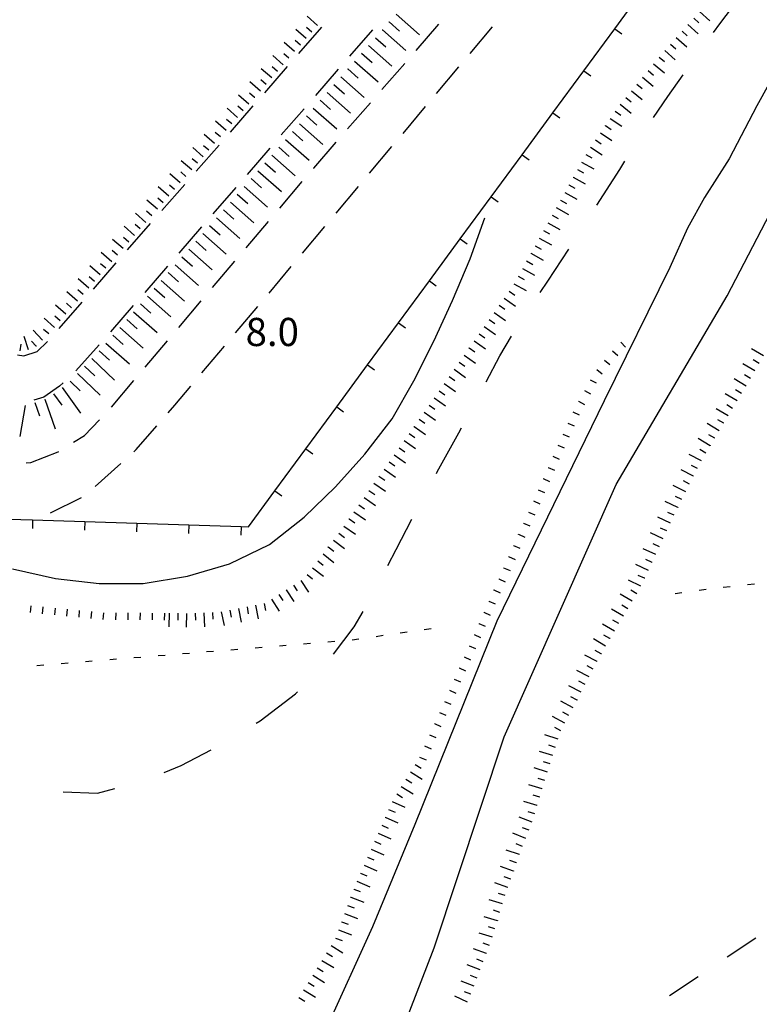
# Model space of a CAD drawing. Units: metres. Extents: x 486267 to 489552, y 4497093 to 4500097.
# Drawn here: x 487146 to 487231, y 4497530 to 4497644 of the extents above; entities that cross this region are included whole.
import ezdxf

# ---------------------------------------------------------------- set-up
doc = ezdxf.new("R2010")
doc.units = ezdxf.units.M
doc.header["$MEASUREMENT"] = 0
for name, color, linetype in [('carrareccia', 254, 'Continuous'), ('curva ausiliaria a 1 mt', 254, 'Continuous'), ('curva intermedia a 2 mt', 254, 'Continuous'), ('fiume - lago - torrente', 254, 'Continuous'), ('limite di coltura agraria', 254, 'Continuous'), ('limite di comune', 254, 'Continuous'), ('muro divisorio', 254, 'Continuous'), ('muro divisorio v', 254, 'Continuous'), ('punto quotato a terra', 254, 'Continuous'), ('scarpata fino a 1 mt', 254, 'Continuous'), ('scarpata fino a 1 mt v', 254, 'Continuous'), ('scarpata fino a 2 mt', 254, 'Continuous'), ('scarpata fino a 2 mt v', 254, 'Continuous'), ('scarpata fino a 5 mt', 254, 'Continuous'), ('scarpata fino a 5 mt v', 254, 'Continuous')]:
    doc.layers.add(name, color=color, linetype=linetype)
doc.styles.add('txt', font='txt')

msp = doc.modelspace()

# ---------------------------------------------------------------- linework, layer by layer
at = {"layer": 'carrareccia', "linetype": 'Continuous'}
for p, q in [((487178.01, 4497639.76), (487180.65, 4497642.78)), ((487186.47, 4497642.46), (487183.84, 4497639.44)), ((487191.51, 4497640.11), (487194.13, 4497643.13)), ((487197.72, 4497639.75), (487200.29, 4497642.82)), ((487174.08, 4497635.24), (487176.7, 4497638.25)), ((487182.54, 4497637.93), (487179.91, 4497634.9)), ((487187.57, 4497635.59), (487190.19, 4497638.61)), ((487193.86, 4497635.16), (487196.43, 4497638.22)), ((487170.13, 4497630.71), (487172.76, 4497633.73)), ((487178.61, 4497633.39), (487175.98, 4497630.37)), ((487183.62, 4497631.07), (487186.26, 4497634.08)), ((487190, 4497630.56), (487192.58, 4497633.63)), ((487166.19, 4497626.19), (487168.82, 4497629.21)), ((487174.67, 4497628.86), (487172.05, 4497625.84)), ((487179.72, 4497626.57), (487182.31, 4497629.56)), ((487186.15, 4497625.96), (487188.72, 4497629.03)), ((487179.68, 4497626.54), (487179.72, 4497626.57)), ((487162.25, 4497621.67), (487164.87, 4497624.68)), ((487170.74, 4497624.33), (487168.12, 4497621.31)), ((487175.81, 4497621.96), (487178.4, 4497625.01)), ((487182.29, 4497621.37), (487184.86, 4497624.43)), ((487158.3, 4497617.15), (487160.93, 4497620.17)), ((487166.81, 4497619.79), (487164.18, 4497616.78)), ((487171.93, 4497617.38), (487174.52, 4497620.43)), ((487178.43, 4497616.78), (487181, 4497619.84)), ((487154.37, 4497612.63), (487156.99, 4497615.64)), ((487162.88, 4497615.26), (487160.26, 4497612.24)), ((487168.05, 4497612.8), (487170.64, 4497615.86)), ((487174.57, 4497612.18), (487177.14, 4497615.25)), ((487150.42, 4497608.1), (487153.05, 4497611.12)), ((487158.95, 4497610.73), (487156.33, 4497607.71)), ((487164.18, 4497608.22), (487166.76, 4497611.28)), ((487170.71, 4497607.59), (487173.28, 4497610.65)), ((487147.87, 4497605.46), (487149.08, 4497606.62)), ((487155.01, 4497606.21), (487152.34, 4497603.22)), ((487160.3, 4497603.64), (487162.89, 4497606.69)), ((487145.63, 4497605.05), (487146.34, 4497604.95)), ((487146.34, 4497604.95), (487147.87, 4497605.46)), ((487166.85, 4497603), (487169.43, 4497606.06)), ((487150.89, 4497601.84), (487150.47, 4497601.46)), ((487156.43, 4497599.06), (487159.01, 4497602.11)), ((487150.47, 4497601.46), (487148.64, 4497600.21)), ((487163.73, 4497599.28), (487165.57, 4497601.46)), ((487148.64, 4497600.21), (487147.48, 4497599.85)), ((487162.97, 4497598.41), (487163.73, 4497599.28)), ((487153.34, 4497595.78), (487155.05, 4497597.6)), ((487159.29, 4497594.18), (487161.66, 4497596.9)), ((487152.06, 4497595), (487153.34, 4497595.78)), ((487147.16, 4497592.68), (487150.29, 4497593.92)), ((487150.29, 4497593.92), (487150.36, 4497593.96)), ((487159.01, 4497593.92), (487159.29, 4497594.18)), ((487146.61, 4497592.63), (487147.16, 4497592.68)), ((487154.54, 4497589.91), (487157.51, 4497592.58)), ((487149.41, 4497586.89), (487152.99, 4497588.66))]:
    msp.add_line(p, q, dxfattribs=at)
at = {"layer": 'curva ausiliaria a 1 mt', "color": 254, "linetype": 'Continuous'}
for p, q in [((487226.47, 4497643.17), (487229.33, 4497646.98)), ((487225.75, 4497642.17), (487226.47, 4497643.17)), ((487220.48, 4497634.8), (487222.25, 4497637.3)), ((487218.82, 4497632.38), (487220.48, 4497634.8)), ((487214.94, 4497626.39), (487215.54, 4497627.35)), ((487212.3, 4497622.3), (487214.94, 4497626.39)), ((487206.68, 4497613.55), (487209.09, 4497617.23)), ((487205.78, 4497612.23), (487206.68, 4497613.55)), ((487201.15, 4497604.97), (487202.5, 4497607.22)), ((487199.58, 4497601.97), (487201.15, 4497604.97)), ((487193.94, 4497591.61), (487196.44, 4497596.11)), ((487196.44, 4497596.11), (487196.74, 4497596.68)), ((487193.84, 4497591.43), (487193.94, 4497591.61)), ((487189.19, 4497582.67), (487191, 4497586.15)), ((487188.26, 4497580.81), (487189.19, 4497582.67)), ((487184.37, 4497573.76), (487185.4, 4497575.54)), ((487181.99, 4497570.61), (487184.37, 4497573.76)), ((487173.55, 4497562.95), (487177.62, 4497566.07)), ((487177.62, 4497566.07), (487177.84, 4497566.29)), ((487173.08, 4497562.66), (487173.55, 4497562.95)), ((487164.44, 4497557.82), (487167.91, 4497559.62)), ((487162.51, 4497557.01), (487164.44, 4497557.82)), ((487150.89, 4497554.77), (487154.82, 4497554.64)), ((487154.82, 4497554.64), (487156.83, 4497555.14))]:
    msp.add_line(p, q, dxfattribs=at)
at = {"layer": 'curva intermedia a 2 mt', "color": 254, "linetype": 'Continuous'}
msp.add_lwpolyline([(487145.05, 4497580.43), (487149.98, 4497579.31), (487155.01, 4497578.74), (487160.07, 4497578.76), (487165.19, 4497579.58), (487170.03, 4497581), (487174.64, 4497583.25), (487178.61, 4497586.4), (487182.22, 4497589.89), (487185.59, 4497593.63), (487188.76, 4497597.71), (487191.26, 4497602.08), (487193.53, 4497606.64), (487195.71, 4497611.32), (487197.72, 4497616.13), (487199.43, 4497620.83)], dxfattribs=at)
at = {"layer": 'fiume - lago - torrente', "linetype": 'Continuous', "flags": 128}
for points in [[(487345.73, 4497692.2), (487333.22, 4497692.21), (487306.66, 4497690.9), (487287.05, 4497689.83), (487274.61, 4497688.59), (487268.07, 4497686.04), (487260.6, 4497681.86), (487254.39, 4497677.08), (487250.28, 4497673.29), (487245.15, 4497667.63), (487242.29, 4497663.18), (487241.07, 4497655.88), (487237.65, 4497647.21), (487235.08, 4497641.54), (487230.74, 4497633.73), (487227.54, 4497627.62), (487224.71, 4497623.19), (487222.76, 4497619.64), (487220.72, 4497615.12), (487213.16, 4497599.76), (487200.8, 4497574.43), (487191.37, 4497551), (487186.48, 4497539.25), (487181.07, 4497527.35)], [(487188.84, 4497524.49), (487193.58, 4497536.81), (487201.65, 4497561.12), (487214.54, 4497590.13), (487227.3, 4497611.87), (487237.68, 4497631.76), (487243.84, 4497647.73), (487246.09, 4497652.51), (487248.93, 4497658.5), (487251.44, 4497663.08), (487253.8, 4497666.6), (487257.43, 4497671.03), (487261.39, 4497673.96), (487265.8, 4497675.11), (487272.89, 4497678.55), (487287.22, 4497682.08), (487290.75, 4497683.12), (487294.07, 4497683.33), (487300.86, 4497682.55), (487309.59, 4497682.09), (487319.44, 4497682.01), (487328.48, 4497682.22), (487341.03, 4497684.37), (487345.73, 4497684.84)]]:
    msp.add_lwpolyline(points, dxfattribs=at)
at = {"layer": 'limite di coltura agraria'}
for p, q in [((487230.63, 4497537.95), (487227.31, 4497535.73)), ((487223.98, 4497533.5), (487220.66, 4497531.28))]:
    msp.add_line(p, q, dxfattribs=at)
at = {"layer": 'limite di comune'}
for p, q in [((487224.09, 4497577.98), (487224.88, 4497578.1)), ((487226.87, 4497578.34), (487227.66, 4497578.42)), ((487229.65, 4497578.63), (487230.45, 4497578.71)), ((487221.32, 4497577.59), (487222.11, 4497577.7)), ((487192.45, 4497573.47), (487193.24, 4497573.58)), ((487184.14, 4497572.28), (487184.93, 4497572.39)), ((487186.91, 4497572.67), (487187.7, 4497572.79)), ((487189.68, 4497573.07), (487190.47, 4497573.18)), ((487170.19, 4497571.13), (487170.98, 4497571.2)), ((487172.98, 4497571.36), (487173.77, 4497571.42)), ((487175.76, 4497571.58), (487176.56, 4497571.64)), ((487178.55, 4497571.81), (487179.35, 4497571.87)), ((487181.35, 4497572.04), (487182.15, 4497572.1)), ((487156.23, 4497570), (487157.03, 4497570.07)), ((487159.02, 4497570.23), (487159.82, 4497570.29)), ((487161.81, 4497570.46), (487162.61, 4497570.52)), ((487164.6, 4497570.68), (487165.4, 4497570.75)), ((487167.39, 4497570.91), (487168.19, 4497570.97)), ((487147.86, 4497569.33), (487148.66, 4497569.39)), ((487150.65, 4497569.56), (487151.44, 4497569.62)), ((487153.44, 4497569.78), (487154.23, 4497569.85))]:
    msp.add_line(p, q, dxfattribs=at)
at = {"layer": 'muro divisorio'}
for p, q in [((487214.37, 4497642.58), (487216.69, 4497645.74)), ((487210.82, 4497637.75), (487214.37, 4497642.58)), ((487207.25, 4497632.92), (487210.82, 4497637.75)), ((487203.7, 4497628.08), (487207.25, 4497632.92)), ((487200.15, 4497623.25), (487203.7, 4497628.08)), ((487196.59, 4497618.42), (487200.15, 4497623.25)), ((487193.04, 4497613.58), (487196.59, 4497618.42)), ((487189.47, 4497608.75), (487193.04, 4497613.58)), ((487185.92, 4497603.92), (487189.47, 4497608.75)), ((487182.37, 4497599.09), (487185.92, 4497603.92)), ((487178.81, 4497594.25), (487182.37, 4497599.09)), ((487175.26, 4497589.43), (487178.81, 4497594.25)), ((487172.21, 4497585.29), (487175.26, 4497589.43)), ((487141.37, 4497586.26), (487147.36, 4497586.07)), ((487147.36, 4497586.07), (487153.36, 4497585.88)), ((487153.36, 4497585.88), (487159.35, 4497585.69)), ((487159.35, 4497585.69), (487165.35, 4497585.5)), ((487165.35, 4497585.5), (487171.35, 4497585.32)), ((487171.35, 4497585.32), (487172.21, 4497585.29))]:
    msp.add_line(p, q, dxfattribs=at)
at = {"layer": 'muro divisorio v'}
for p, q in [((487214.37, 4497642.58), (487215.17, 4497642)), ((487210.82, 4497637.75), (487211.61, 4497637.16)), ((487207.25, 4497632.92), (487208.05, 4497632.33)), ((487203.7, 4497628.08), (487204.5, 4497627.5)), ((487200.15, 4497623.25), (487200.94, 4497622.67)), ((487196.59, 4497618.42), (487197.39, 4497617.83)), ((487193.04, 4497613.58), (487193.83, 4497613)), ((487189.47, 4497608.75), (487190.27, 4497608.17)), ((487185.92, 4497603.92), (487186.72, 4497603.33)), ((487182.37, 4497599.09), (487183.16, 4497598.5)), ((487178.81, 4497594.25), (487179.61, 4497593.67)), ((487175.26, 4497589.43), (487176.05, 4497588.84)), ((487147.36, 4497586.07), (487147.33, 4497585.08)), ((487153.36, 4497585.88), (487153.33, 4497584.89)), ((487159.35, 4497585.69), (487159.32, 4497584.7)), ((487165.35, 4497585.5), (487165.32, 4497584.51)), ((487171.35, 4497585.32), (487171.32, 4497584.32))]:
    msp.add_line(p, q, dxfattribs=at)
at = {"layer": 'scarpata fino a 1 mt', "color": 254, "linetype": 'Continuous'}
for p, q in [((487215.07, 4497606.53), (487215.08, 4497606.54)), ((487214.1, 4497605.52), (487214.1, 4497605.53)), ((487212.3, 4497603.37), (487212.3, 4497603.38)), ((487210.19, 4497599.75), (487210.2, 4497599.75)), ((487206.69, 4497592.1), (487206.69, 4497592.11)), ((487206.12, 4497590.82), (487206.13, 4497590.82)), ((487203.86, 4497585.69), (487203.86, 4497585.69)), ((487203.29, 4497584.4), (487203.29, 4497584.41)), ((487202.72, 4497583.12), (487202.72, 4497583.13)), ((487202.15, 4497581.84), (487202.15, 4497581.85)), ((487201.58, 4497580.56), (487201.58, 4497580.57)), ((487201.01, 4497579.28), (487201.01, 4497579.29)), ((487200.44, 4497578), (487200.44, 4497578.01)), ((487199.87, 4497576.72), (487199.87, 4497576.72)), ((487199.3, 4497575.44), (487199.31, 4497575.44)), ((487198.74, 4497574.15), (487198.74, 4497574.16)), ((487196.46, 4497569.03), (487196.47, 4497569.03)), ((487193.62, 4497562.62), (487193.62, 4497562.62))]:
    msp.add_line(p, q, dxfattribs=at)
at = {"layer": 'scarpata fino a 1 mt v', "color": 254, "linetype": 'Continuous'}
for p, q in [((487215.08, 4497606.54), (487215.62, 4497605.94)), ((487214.1, 4497605.53), (487214.71, 4497605.01)), ((487213.2, 4497604.45), (487213.81, 4497603.94)), ((487212.3, 4497603.38), (487212.91, 4497602.87)), ((487211.54, 4497602.21), (487212.24, 4497601.83)), ((487210.87, 4497600.97), (487211.57, 4497600.59)), ((487210.2, 4497599.75), (487210.9, 4497599.37)), ((487209.55, 4497598.5), (487210.28, 4497598.16)), ((487208.97, 4497597.22), (487209.7, 4497596.89)), ((487208.39, 4497595.95), (487209.12, 4497595.62)), ((487207.81, 4497594.67), (487208.54, 4497594.35)), ((487207.25, 4497593.39), (487207.98, 4497593.07)), ((487206.69, 4497592.11), (487207.42, 4497591.79)), ((487206.13, 4497590.82), (487206.87, 4497590.5)), ((487205.56, 4497589.54), (487206.29, 4497589.21)), ((487205, 4497588.26), (487205.73, 4497587.93)), ((487204.43, 4497586.97), (487205.16, 4497586.65)), ((487203.86, 4497585.69), (487204.59, 4497585.37)), ((487203.29, 4497584.41), (487204.02, 4497584.08)), ((487202.72, 4497583.13), (487203.45, 4497582.8)), ((487202.15, 4497581.85), (487202.89, 4497581.52)), ((487201.58, 4497580.57), (487202.32, 4497580.24)), ((487201.01, 4497579.29), (487201.75, 4497578.96)), ((487200.44, 4497578.01), (487201.18, 4497577.68)), ((487199.87, 4497576.72), (487200.61, 4497576.4)), ((487147.15, 4497576.2), (487147.07, 4497575.4)), ((487148.55, 4497576.06), (487148.47, 4497575.27)), ((487149.94, 4497575.92), (487149.86, 4497575.13)), ((487151.33, 4497575.79), (487151.26, 4497574.99)), ((487152.73, 4497575.66), (487152.66, 4497574.86)), ((487154.12, 4497575.53), (487154.05, 4497574.73)), ((487155.52, 4497575.39), (487155.44, 4497574.6)), ((487156.92, 4497575.38), (487156.91, 4497574.58)), ((487158.33, 4497575.37), (487158.32, 4497574.57)), ((487159.73, 4497575.36), (487159.72, 4497574.57)), ((487161.13, 4497575.35), (487161.12, 4497574.56)), ((487162.53, 4497575.35), (487162.52, 4497574.55)), ((487199.31, 4497575.44), (487200.04, 4497575.12)), ((487198.74, 4497574.16), (487199.47, 4497573.83)), ((487198.17, 4497572.87), (487198.9, 4497572.55)), ((487197.6, 4497571.59), (487198.33, 4497571.26)), ((487197.03, 4497570.31), (487197.76, 4497569.98)), ((487196.47, 4497569.03), (487197.2, 4497568.7)), ((487195.9, 4497567.75), (487196.63, 4497567.42)), ((487195.33, 4497566.47), (487196.06, 4497566.14)), ((487194.76, 4497565.18), (487195.49, 4497564.86)), ((487194.19, 4497563.9), (487194.92, 4497563.58)), ((487193.62, 4497562.62), (487194.36, 4497562.29)), ((487193.05, 4497561.34), (487193.79, 4497561.01)), ((487192.48, 4497560.06), (487193.22, 4497559.73)), ((487191.91, 4497558.78), (487192.65, 4497558.45))]:
    msp.add_line(p, q, dxfattribs=at)
at = {"layer": 'scarpata fino a 2 mt', "color": 254, "linetype": 'Continuous'}
for p, q in [((487180.16, 4497642.98), (487180.15, 4497642.98)), ((487178.18, 4497640.71), (487178.18, 4497640.71)), ((487219.48, 4497639.32), (487219.48, 4497639.33)), ((487176.21, 4497638.45), (487176.21, 4497638.44)), ((487175.55, 4497637.69), (487175.54, 4497637.69)), ((487217.56, 4497637.01), (487217.57, 4497637.01)), ((487174.23, 4497636.18), (487174.23, 4497636.17)), ((487172.92, 4497634.67), (487172.91, 4497634.67)), ((487216.29, 4497635.46), (487216.29, 4497635.47)), ((487215, 4497633.92), (487215.01, 4497633.92)), ((487213.29, 4497631.44), (487213.29, 4497631.45)), ((487212.72, 4497630.62), (487212.73, 4497630.62)), ((487212.16, 4497629.8), (487212.16, 4497629.8)), ((487167.65, 4497628.63), (487167.65, 4497628.62)), ((487165.68, 4497626.36), (487165.67, 4497626.35)), ((487209.58, 4497625.51), (487209.58, 4497625.51)), ((487209.09, 4497624.63), (487209.09, 4497624.64)), ((487163.04, 4497623.34), (487163.04, 4497623.34)), ((487163.7, 4497624.1), (487163.7, 4497624.09)), ((487208.11, 4497622.88), (487208.12, 4497622.88)), ((487158.44, 4497618.05), (487158.43, 4497618.05)), ((487205.2, 4497617.62), (487205.2, 4497617.63)), ((487157.12, 4497616.54), (487157.12, 4497616.53)), ((487204.71, 4497616.75), (487204.72, 4497616.75)), ((487155.14, 4497614.28), (487155.14, 4497614.27)), ((487155.8, 4497615.03), (487155.79, 4497615.03)), ((487153.17, 4497612.01), (487153.16, 4497612)), ((487151.19, 4497609.74), (487151.19, 4497609.74)), ((487198.76, 4497607.49), (487198.76, 4497607.49)), ((487147.79, 4497606.07), (487147.78, 4497606.07)), ((487197.03, 4497605.03), (487197.03, 4497605.04)), ((487197.61, 4497605.85), (487197.61, 4497605.86)), ((487196.45, 4497604.21), (487196.46, 4497604.22)), ((487231, 4497604.09), (487231, 4497604.08)), ((487227.94, 4497598.91), (487227.94, 4497598.91)), ((487226.91, 4497597.2), (487226.91, 4497597.19)), ((487227.43, 4497598.05), (487227.43, 4497598.05)), ((487190.69, 4497596.01), (487190.69, 4497596.02)), ((487191.26, 4497596.83), (487191.27, 4497596.83)), ((487226.4, 4497596.34), (487226.4, 4497596.33)), ((487190.12, 4497595.19), (487190.12, 4497595.2)), ((487225.88, 4497595.48), (487225.88, 4497595.47)), ((487189.54, 4497594.37), (487189.54, 4497594.38)), ((487225.37, 4497594.62), (487225.37, 4497594.61)), ((487188.96, 4497593.56), (487188.97, 4497593.56)), ((487223.44, 4497591.1), (487223.44, 4497591.09)), ((487221.64, 4497587.52), (487221.64, 4497587.51)), ((487183.77, 4497586.18), (487183.78, 4497586.18)), ((487183.2, 4497585.36), (487183.2, 4497585.36)), ((487182.62, 4497584.54), (487182.62, 4497584.54)), ((487181.4, 4497582.95), (487181.4, 4497582.96)), ((487218.66, 4497581.17), (487218.66, 4497581.16)), ((487178.96, 4497579.77), (487178.96, 4497579.78)), ((487217.82, 4497579.35), (487217.81, 4497579.35)), ((487176.55, 4497578.02), (487176.55, 4497578.02)), ((487216.9, 4497577.58), (487216.9, 4497577.57)), ((487173.01, 4497576.25), (487173.02, 4497576.25)), ((487174, 4497576.44), (487174.01, 4497576.44)), ((487165.08, 4497575.31), (487165.08, 4497575.31)), ((487213.83, 4497572.41), (487213.82, 4497572.41)), ((487214.33, 4497573.27), (487214.33, 4497573.26)), ((487212.83, 4497570.67), (487212.82, 4497570.67)), ((487212.36, 4497569.79), (487212.36, 4497569.78)), ((487210.03, 4497565.35), (487210.03, 4497565.34)), ((487191.38, 4497557.93), (487191.39, 4497557.93)), ((487190.86, 4497557.08), (487190.86, 4497557.08)), ((487205.74, 4497554.16), (487205.74, 4497554.15)), ((487206.02, 4497555.12), (487206.02, 4497555.12)), ((487205.45, 4497553.2), (487205.45, 4497553.19)), ((487187.94, 4497551.84), (487187.94, 4497551.84)), ((487203.39, 4497547.56), (487203.39, 4497547.55)), ((487203.05, 4497546.62), (487203.05, 4497546.61)), ((487185.11, 4497545.42), (487185.11, 4497545.43)), ((487202.73, 4497545.67), (487202.73, 4497545.66)), ((487202.39, 4497544.72), (487202.39, 4497544.72)), ((487184.32, 4497543.58), (487184.32, 4497543.58)), ((487202.06, 4497543.78), (487202.05, 4497543.78)), ((487183.97, 4497542.64), (487183.98, 4497542.64)), ((487182.93, 4497539.82), (487182.93, 4497539.83)), ((487200.87, 4497539.95), (487200.87, 4497539.94)), ((487181.71, 4497537.08), (487181.72, 4497537.08)), ((487199.6, 4497536.15), (487199.6, 4497536.15)), ((487197.81, 4497531.47), (487197.81, 4497531.47)), ((487178.02, 4497531.11), (487178.02, 4497531.12))]:
    msp.add_line(p, q, dxfattribs=at)
at = {"layer": 'scarpata fino a 2 mt v', "color": 254, "linetype": 'Continuous'}
for p, q in [((487180.15, 4497642.98), (487178.95, 4497644.04)), ((487223.47, 4497643.82), (487224.06, 4497643.29)), ((487224.14, 4497644.57), (487225.33, 4497643.5)), ((487178.84, 4497641.46), (487177.64, 4497642.52)), ((487179.5, 4497642.22), (487178.9, 4497642.75)), ((487222.8, 4497643.08), (487223.99, 4497642.01)), ((487221.46, 4497641.59), (487222.65, 4497640.51)), ((487222.13, 4497642.33), (487222.72, 4497641.8)), ((487177.52, 4497639.96), (487176.32, 4497641.01)), ((487178.18, 4497640.71), (487177.58, 4497641.23)), ((487220.79, 4497640.84), (487221.39, 4497640.3)), ((487176.21, 4497638.44), (487175, 4497639.5)), ((487176.86, 4497639.2), (487176.26, 4497639.72)), ((487219.48, 4497639.33), (487220.1, 4497638.82)), ((487220.12, 4497640.09), (487221.31, 4497639.02)), ((487174.89, 4497636.93), (487173.68, 4497637.99)), ((487175.54, 4497637.69), (487174.94, 4497638.21)), ((487218.84, 4497638.55), (487220.08, 4497637.53)), ((487217.57, 4497637.01), (487218.8, 4497635.98)), ((487218.2, 4497637.78), (487218.82, 4497637.27)), ((487173.58, 4497635.42), (487172.37, 4497636.48)), ((487174.23, 4497636.17), (487173.63, 4497636.7)), ((487216.93, 4497636.23), (487217.54, 4497635.73)), ((487172.25, 4497633.91), (487171.05, 4497634.96)), ((487172.91, 4497634.67), (487172.31, 4497635.19)), ((487215.65, 4497634.69), (487216.26, 4497634.19)), ((487216.29, 4497635.47), (487217.52, 4497634.44)), ((487170.94, 4497632.4), (487169.74, 4497633.46)), ((487171.6, 4497633.16), (487171, 4497633.68)), ((487215.01, 4497633.92), (487216.25, 4497632.9)), ((487213.86, 4497632.27), (487215.18, 4497631.37)), ((487214.43, 4497633.1), (487215.09, 4497632.65)), ((487169.62, 4497630.89), (487168.42, 4497631.95)), ((487170.28, 4497631.64), (487169.68, 4497632.17)), ((487213.29, 4497631.45), (487213.95, 4497631)), ((487168.31, 4497629.38), (487167.11, 4497630.43)), ((487168.97, 4497630.14), (487168.37, 4497630.66)), ((487212.73, 4497630.62), (487214.05, 4497629.72)), ((487166.99, 4497627.87), (487165.79, 4497628.92)), ((487167.65, 4497628.62), (487167.04, 4497629.14)), ((487211.59, 4497628.97), (487212.91, 4497628.07)), ((487212.16, 4497629.8), (487212.82, 4497629.35)), ((487211.04, 4497628.14), (487211.74, 4497627.75)), ((487165.67, 4497626.35), (487164.47, 4497627.41)), ((487166.33, 4497627.11), (487165.73, 4497627.64)), ((487210.55, 4497627.26), (487211.95, 4497626.49)), ((487164.36, 4497624.85), (487163.15, 4497625.9)), ((487165.01, 4497625.6), (487164.41, 4497626.13)), ((487209.58, 4497625.51), (487210.97, 4497624.74)), ((487210.07, 4497626.39), (487210.77, 4497626)), ((487163.04, 4497623.34), (487161.83, 4497624.39)), ((487163.7, 4497624.09), (487163.1, 4497624.61)), ((487209.09, 4497624.64), (487209.79, 4497624.25)), ((487208.61, 4497623.76), (487210, 4497622.98)), ((487161.72, 4497621.82), (487160.52, 4497622.88)), ((487162.38, 4497622.58), (487161.78, 4497623.1)), ((487208.12, 4497622.88), (487208.83, 4497622.49)), ((487160.4, 4497620.31), (487159.2, 4497621.37)), ((487161.07, 4497621.07), (487160.47, 4497621.6)), ((487207.15, 4497621.13), (487207.85, 4497620.74)), ((487207.63, 4497622.01), (487209.03, 4497621.23)), ((487159.09, 4497618.81), (487157.89, 4497619.86)), ((487159.75, 4497619.56), (487159.15, 4497620.08)), ((487206.66, 4497620.26), (487208.06, 4497619.48)), ((487206.17, 4497619.38), (487206.87, 4497618.99)), ((487157.77, 4497617.29), (487156.57, 4497618.35)), ((487158.43, 4497618.05), (487157.83, 4497618.57)), ((487205.2, 4497617.63), (487205.9, 4497617.24)), ((487205.68, 4497618.51), (487207.08, 4497617.73)), ((487156.46, 4497615.78), (487155.26, 4497616.84)), ((487157.12, 4497616.53), (487156.51, 4497617.06)), ((487204.72, 4497616.75), (487206.12, 4497615.97)), ((487155.14, 4497614.27), (487153.94, 4497615.32)), ((487155.79, 4497615.03), (487155.19, 4497615.55)), ((487204.22, 4497615.87), (487204.93, 4497615.48)), ((487203.26, 4497614.12), (487203.96, 4497613.73)), ((487203.74, 4497615), (487205.14, 4497614.22)), ((487153.83, 4497612.76), (487152.62, 4497613.81)), ((487154.48, 4497613.52), (487153.88, 4497614.04)), ((487202.76, 4497613.25), (487204.16, 4497612.47)), ((487152.51, 4497611.25), (487151.3, 4497612.31)), ((487153.16, 4497612), (487152.56, 4497612.53)), ((487202.22, 4497612.41), (487202.87, 4497611.95)), ((487151.19, 4497609.74), (487149.99, 4497610.79)), ((487151.85, 4497610.49), (487151.25, 4497611.02)), ((487201.07, 4497610.77), (487201.72, 4497610.31)), ((487201.64, 4497611.59), (487202.95, 4497610.67)), ((487200.49, 4497609.95), (487201.8, 4497609.03)), ((487149.87, 4497608.23), (487148.67, 4497609.28)), ((487150.53, 4497608.99), (487149.93, 4497609.51)), ((487199.91, 4497609.13), (487200.57, 4497608.67)), ((487148.51, 4497606.76), (487147.41, 4497607.92)), ((487149.22, 4497607.47), (487148.62, 4497607.99)), ((487198.76, 4497607.49), (487199.42, 4497607.03)), ((487199.33, 4497608.31), (487200.65, 4497607.39)), ((487145.93, 4497605.51), (487146.04, 4497606.3)), ((487146.89, 4497605.66), (487146.37, 4497607.17)), ((487147.78, 4497606.07), (487147.23, 4497606.65)), ((487198.19, 4497606.67), (487199.5, 4497605.75)), ((487197.03, 4497605.04), (487198.34, 4497604.11)), ((487197.61, 4497605.86), (487198.26, 4497605.4)), ((487231.51, 4497604.95), (487230.13, 4497605.75)), ((487196.46, 4497604.22), (487197.12, 4497603.75)), ((487230.5, 4497603.22), (487229.11, 4497604.02)), ((487231, 4497604.08), (487230.32, 4497604.48)), ((487195.88, 4497603.4), (487197.19, 4497602.47)), ((487230, 4497602.35), (487229.31, 4497602.76)), ((487194.72, 4497601.75), (487196.04, 4497600.83)), ((487195.3, 4497602.58), (487195.96, 4497602.11)), ((487229.49, 4497601.48), (487228.12, 4497602.3)), ((487194.15, 4497600.93), (487194.8, 4497600.47)), ((487228.46, 4497599.77), (487227.08, 4497600.59)), ((487228.97, 4497600.63), (487228.29, 4497601.04)), ((487193.58, 4497600.11), (487194.89, 4497599.19)), ((487192.42, 4497598.47), (487193.73, 4497597.55)), ((487193, 4497599.29), (487193.65, 4497598.83)), ((487227.43, 4497598.05), (487226.05, 4497598.87)), ((487227.94, 4497598.91), (487227.26, 4497599.32)), ((487191.84, 4497597.65), (487192.5, 4497597.19)), ((487226.4, 4497596.33), (487225.02, 4497597.15)), ((487226.91, 4497597.19), (487226.22, 4497597.6)), ((487190.69, 4497596.02), (487191.35, 4497595.56)), ((487191.27, 4497596.83), (487192.58, 4497595.91)), ((487190.12, 4497595.2), (487191.43, 4497594.28)), ((487225.37, 4497594.61), (487223.99, 4497595.43)), ((487225.88, 4497595.47), (487225.19, 4497595.88)), ((487189.54, 4497594.38), (487190.19, 4497593.92)), ((487224.85, 4497593.76), (487224.16, 4497594.17)), ((487188.39, 4497592.74), (487189.04, 4497592.28)), ((487188.97, 4497593.56), (487190.28, 4497592.64)), ((487224.35, 4497592.88), (487222.92, 4497593.61)), ((487187.81, 4497591.92), (487189.12, 4497591)), ((487223.44, 4497591.09), (487222.01, 4497591.82)), ((487223.9, 4497591.99), (487223.19, 4497592.35)), ((487187.23, 4497591.1), (487187.89, 4497590.64)), ((487222.99, 4497590.2), (487222.28, 4497590.56)), ((487186.08, 4497589.46), (487186.74, 4497589)), ((487186.65, 4497590.28), (487187.97, 4497589.36)), ((487222.54, 4497589.31), (487221.11, 4497590.04)), ((487185.51, 4497588.64), (487186.82, 4497587.72)), ((487221.64, 4497587.51), (487220.19, 4497588.19)), ((487222.08, 4497588.41), (487221.37, 4497588.77)), ((487184.35, 4497587), (487185.66, 4497586.08)), ((487184.93, 4497587.82), (487185.58, 4497587.36)), ((487221.22, 4497586.61), (487220.49, 4497586.94)), ((487183.78, 4497586.18), (487184.44, 4497585.72)), ((487220.79, 4497585.7), (487219.34, 4497586.38)), ((487183.2, 4497585.36), (487184.51, 4497584.44)), ((487220.37, 4497584.8), (487219.64, 4497585.13)), ((487182.01, 4497583.75), (487183.27, 4497582.77)), ((487182.62, 4497584.54), (487183.26, 4497584.06)), ((487219.94, 4497583.89), (487218.5, 4497584.57)), ((487181.4, 4497582.96), (487182.03, 4497582.47)), ((487219.09, 4497582.08), (487217.65, 4497582.76)), ((487219.51, 4497582.98), (487218.79, 4497583.32)), ((487180.18, 4497581.36), (487180.81, 4497580.88)), ((487180.79, 4497582.16), (487182.05, 4497581.18)), ((487218.66, 4497581.16), (487217.94, 4497581.5)), ((487179.57, 4497580.57), (487180.83, 4497579.59)), ((487218.24, 4497580.26), (487216.79, 4497580.94)), ((487178.23, 4497579.11), (487179.1, 4497577.76)), ((487178.96, 4497579.78), (487179.59, 4497579.29)), ((487217.39, 4497578.44), (487215.94, 4497579.12)), ((487217.81, 4497579.35), (487217.08, 4497579.69)), ((487176.55, 4497578.02), (487177.42, 4497576.68)), ((487177.39, 4497578.56), (487177.83, 4497577.89)), ((487216.9, 4497577.57), (487216.21, 4497577.98)), ((487174.87, 4497576.93), (487175.73, 4497575.58)), ((487175.71, 4497577.47), (487176.15, 4497576.8)), ((487216.39, 4497576.71), (487215.01, 4497577.53)), ((487170.07, 4497575.68), (487170.23, 4497574.89)), ((487171.05, 4497575.86), (487171.36, 4497574.29)), ((487172.04, 4497576.06), (487172.19, 4497575.27)), ((487173.02, 4497576.25), (487173.33, 4497574.68)), ((487174.01, 4497576.44), (487174.16, 4497575.65)), ((487215.36, 4497574.99), (487213.98, 4497575.81)), ((487215.87, 4497575.85), (487215.19, 4497576.26)), ((487163.08, 4497575.35), (487163.05, 4497573.75)), ((487164.08, 4497575.33), (487164.06, 4497574.53)), ((487165.08, 4497575.31), (487165.05, 4497573.71)), ((487166.08, 4497575.35), (487166.12, 4497574.55)), ((487167.08, 4497575.39), (487167.16, 4497573.78)), ((487168.08, 4497575.43), (487168.12, 4497574.64)), ((487169.08, 4497575.48), (487169.39, 4497573.91)), ((487214.85, 4497574.13), (487214.16, 4497574.54)), ((487214.33, 4497573.26), (487212.96, 4497574.09)), ((487213.31, 4497571.55), (487211.94, 4497572.37)), ((487213.82, 4497572.41), (487213.13, 4497572.81)), ((487212.82, 4497570.67), (487212.11, 4497571.05)), ((487212.36, 4497569.78), (487210.94, 4497570.52)), ((487211.89, 4497568.9), (487211.18, 4497569.27)), ((487211.43, 4497568.01), (487210.01, 4497568.75)), ((487210.5, 4497566.23), (487209.08, 4497566.97)), ((487210.96, 4497567.12), (487210.25, 4497567.5)), ((487210.03, 4497565.34), (487209.32, 4497565.72)), ((487209.57, 4497564.46), (487208.15, 4497565.2)), ((487208.64, 4497562.69), (487207.22, 4497563.43)), ((487209.1, 4497563.57), (487208.39, 4497563.94)), ((487208.17, 4497561.8), (487207.46, 4497562.17)), ((487207.86, 4497560.84), (487206.33, 4497561.33)), ((487207.55, 4497559.89), (487206.8, 4497560.13)), ((487207.24, 4497558.94), (487205.72, 4497559.43)), ((487191.39, 4497557.93), (487192.07, 4497557.51)), ((487206.63, 4497557.03), (487205.11, 4497557.52)), ((487206.94, 4497557.98), (487206.18, 4497558.22)), ((487190.86, 4497557.08), (487192.22, 4497556.24)), ((487206.32, 4497556.08), (487205.56, 4497556.32)), ((487189.8, 4497555.38), (487191.16, 4497554.54)), ((487190.33, 4497556.23), (487191.01, 4497555.81)), ((487206.02, 4497555.12), (487204.49, 4497555.57)), ((487189.27, 4497554.53), (487189.95, 4497554.11)), ((487205.74, 4497554.15), (487204.98, 4497554.38)), ((487188.75, 4497553.67), (487190.21, 4497553.02)), ((487205.45, 4497553.19), (487203.92, 4497553.65)), ((487187.94, 4497551.84), (487189.41, 4497551.19)), ((487188.34, 4497552.75), (487189.08, 4497552.43)), ((487204.87, 4497551.28), (487203.38, 4497551.87)), ((487205.17, 4497552.24), (487204.41, 4497552.47)), ((487187.54, 4497550.92), (487188.27, 4497550.6)), ((487204.5, 4497550.35), (487203.76, 4497550.65)), ((487187.13, 4497550), (487188.59, 4497549.36)), ((487204.12, 4497549.42), (487202.64, 4497550.01)), ((487186.73, 4497549.09), (487187.46, 4497548.77)), ((487203.75, 4497548.49), (487203.01, 4497548.79)), ((487185.91, 4497547.25), (487186.65, 4497546.93)), ((487186.32, 4497548.17), (487187.78, 4497547.52)), ((487203.39, 4497547.55), (487201.88, 4497548.08)), ((487185.51, 4497546.34), (487186.98, 4497545.69)), ((487202.73, 4497545.66), (487201.22, 4497546.19)), ((487203.05, 4497546.61), (487202.3, 4497546.87)), ((487185.11, 4497545.43), (487185.84, 4497545.11)), ((487202.39, 4497544.72), (487201.63, 4497544.98)), ((487184.7, 4497544.5), (487186.16, 4497543.86)), ((487202.05, 4497543.78), (487200.55, 4497544.31)), ((487184.32, 4497543.58), (487185.07, 4497543.3)), ((487201.74, 4497542.83), (487200.98, 4497543.06)), ((487183.62, 4497541.7), (487184.37, 4497541.42)), ((487183.98, 4497542.64), (487185.48, 4497542.08)), ((487201.45, 4497541.87), (487199.92, 4497542.33)), ((487183.27, 4497540.76), (487184.77, 4497540.21)), ((487201.16, 4497540.9), (487200.4, 4497541.14)), ((487182.93, 4497539.83), (487183.68, 4497539.54)), ((487200.87, 4497539.94), (487199.34, 4497540.4)), ((487182.58, 4497538.88), (487184.08, 4497538.33)), ((487200.3, 4497538.03), (487198.76, 4497538.49)), ((487200.58, 4497538.99), (487199.82, 4497539.22)), ((487181.72, 4497537.08), (487183.08, 4497536.24)), ((487182.23, 4497537.94), (487182.98, 4497537.66)), ((487199.96, 4497537.08), (487199.21, 4497537.37)), ((487181.19, 4497536.23), (487181.87, 4497535.81)), ((487199.6, 4497536.15), (487198.11, 4497536.72)), ((487180.66, 4497535.38), (487182.02, 4497534.54)), ((487198.88, 4497534.28), (487197.39, 4497534.85)), ((487199.24, 4497535.22), (487198.49, 4497535.51)), ((487179.61, 4497533.68), (487180.97, 4497532.83)), ((487180.13, 4497534.53), (487180.81, 4497534.11)), ((487198.53, 4497533.34), (487197.78, 4497533.63)), ((487179.08, 4497532.82), (487179.76, 4497532.4)), ((487198.17, 4497532.4), (487196.68, 4497532.97)), ((487178.55, 4497531.97), (487179.91, 4497531.13)), ((487197.81, 4497531.47), (487197.06, 4497531.76)), ((487178.02, 4497531.12), (487178.7, 4497530.7)), ((487197.41, 4497530.55), (487195.97, 4497531.26))]:
    msp.add_line(p, q, dxfattribs=at)
at = {"layer": 'scarpata fino a 5 mt', "color": 254, "linetype": 'Continuous'}
for p, q in [((487187.61, 4497642.47), (487187.62, 4497642.47)), ((487188.41, 4497643.37), (487188.41, 4497643.38)), ((487186.03, 4497640.67), (487186.03, 4497640.68)), ((487183.64, 4497637.96), (487183.64, 4497637.97)), ((487182.84, 4497637.07), (487182.85, 4497637.07)), ((487178.87, 4497632.56), (487178.87, 4497632.56)), ((487174.89, 4497628.05), (487174.9, 4497628.06)), ((487172.51, 4497625.35), (487172.51, 4497625.35)), ((487170.12, 4497622.64), (487170.12, 4497622.65)), ((487167.73, 4497619.94), (487167.73, 4497619.95)), ((487166.14, 4497618.14), (487166.15, 4497618.14)), ((487161.37, 4497612.74), (487161.37, 4497612.74)), ((487158.98, 4497610.03), (487158.98, 4497610.03)), ((487156.6, 4497607.32), (487156.6, 4497607.33)), ((487157.39, 4497608.23), (487157.4, 4497608.23)), ((487154.18, 4497604.65), (487154.19, 4497604.65)), ((487148.76, 4497599.96), (487148.77, 4497599.96))]:
    msp.add_line(p, q, dxfattribs=at)
at = {"layer": 'scarpata fino a 5 mt v', "color": 254, "linetype": 'Continuous'}
for p, q in [((487189.21, 4497644.28), (487191.9, 4497641.9)), ((487187.62, 4497642.47), (487190.32, 4497640.09)), ((487188.41, 4497643.38), (487189.61, 4497642.32)), ((487186.83, 4497641.57), (487188.03, 4497640.51)), ((487186.03, 4497640.68), (487188.72, 4497638.29)), ((487185.23, 4497639.77), (487186.43, 4497638.71)), ((487183.64, 4497637.97), (487184.84, 4497636.91)), ((487184.43, 4497638.87), (487187.13, 4497636.49)), ((487182.85, 4497637.07), (487185.54, 4497634.68)), ((487182.05, 4497636.17), (487183.25, 4497635.11)), ((487181.25, 4497635.26), (487183.95, 4497632.88)), ((487179.66, 4497633.46), (487182.36, 4497631.08)), ((487180.46, 4497634.36), (487181.66, 4497633.3)), ((487178.87, 4497632.56), (487180.08, 4497631.5)), ((487178.08, 4497631.66), (487180.77, 4497629.28)), ((487177.28, 4497630.76), (487178.48, 4497629.7)), ((487175.69, 4497628.96), (487176.89, 4497627.89)), ((487176.48, 4497629.86), (487179.18, 4497627.47)), ((487174.9, 4497628.06), (487177.59, 4497625.68)), ((487174.1, 4497627.15), (487175.3, 4497626.09)), ((487173.3, 4497626.25), (487176, 4497623.87)), ((487171.71, 4497624.45), (487174.4, 4497622.07)), ((487172.51, 4497625.35), (487173.71, 4497624.29)), ((487170.91, 4497623.55), (487172.12, 4497622.49)), ((487170.12, 4497622.65), (487172.82, 4497620.27)), ((487169.33, 4497621.75), (487170.53, 4497620.68)), ((487167.73, 4497619.95), (487168.94, 4497618.89)), ((487168.53, 4497620.85), (487171.22, 4497618.46)), ((487166.94, 4497619.04), (487169.63, 4497616.66)), ((487166.15, 4497618.14), (487167.35, 4497617.08)), ((487165.35, 4497617.24), (487168.04, 4497614.85)), ((487163.76, 4497615.44), (487166.45, 4497613.06)), ((487164.55, 4497616.34), (487165.76, 4497615.28)), ((487162.96, 4497614.53), (487164.16, 4497613.47)), ((487162.16, 4497613.64), (487164.86, 4497611.25)), ((487160.58, 4497611.83), (487163.27, 4497609.45)), ((487161.37, 4497612.74), (487162.58, 4497611.67)), ((487159.78, 4497610.93), (487160.98, 4497609.87)), ((487158.98, 4497610.03), (487161.68, 4497607.65)), ((487158.19, 4497609.13), (487159.39, 4497608.06)), ((487156.6, 4497607.33), (487157.8, 4497606.27)), ((487157.4, 4497608.23), (487160.09, 4497605.85)), ((487155.8, 4497606.42), (487158.5, 4497604.04)), ((487155.01, 4497605.53), (487156.21, 4497604.46)), ((487154.19, 4497604.65), (487156.79, 4497602.16)), ((487152.52, 4497602.92), (487155.12, 4497600.42)), ((487153.35, 4497603.78), (487154.51, 4497602.67)), ((487151.69, 4497602.05), (487152.84, 4497600.94)), ((487149.78, 4497600.59), (487150.72, 4497599.29)), ((487150.76, 4497601.29), (487152.86, 4497598.37)), ((487147.63, 4497599.57), (487148.15, 4497598.06)), ((487148.77, 4497599.96), (487149.94, 4497596.56)), ((487146.49, 4497599.23), (487145.87, 4497595.68))]:
    msp.add_line(p, q, dxfattribs=at)

# ---------------------------------------------------------------- texts
at = {"layer": 'punto quotato a terra', "color": 254, "style": 'txt'}
msp.add_text('8.0                ', height=3.24, rotation=0.0115, dxfattribs=at).set_placement((487171.88, 4497606.08))

doc.saveas('drawing.dxf')
